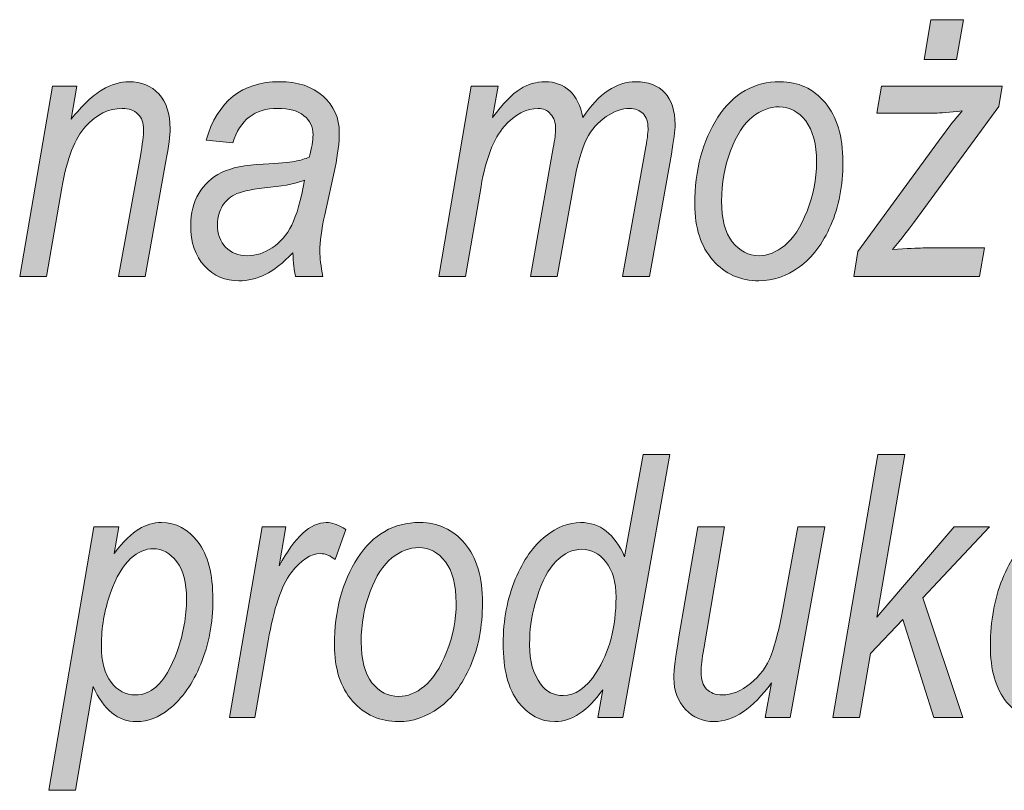
# Model space of a CAD drawing. Units: millimetres. Extents: x 5 to 1189, y 0 to 841.
# Drawn here: x 1109 to 1125, y 19 to 31 of the extents above; entities that cross this region are included whole.
import ezdxf

# ---------------------------------------------------------------- set-up
doc = ezdxf.new("R2010")
doc.units = ezdxf.units.MM
doc.header["$MEASUREMENT"] = 0
doc.layers.add('Warstwa 1', color=7, linetype='Continuous', lineweight=0)

# ---------------------------------------------------------------- blocks, each defined once
blk = doc.blocks.new('Block_14')
at = {"layer": 'Warstwa 1', "true_color": 0x000000, "transparency": 33554687}
h = blk.add_hatch(color=18, dxfattribs=at)
h.dxf.hatch_style = 2
edge = h.paths.add_edge_path()
edge.add_spline(control_points=[(1123.221, 30.843), (1123.221, 30.843), (1123.328, 31.489), (1123.328, 31.489), (1123.328, 31.489), (1123.857, 31.489), (1123.857, 31.489), (1123.857, 31.489), (1123.746, 30.843), (1123.746, 30.843), (1123.746, 30.843), (1123.221, 30.843), (1123.221, 30.843)], knot_values=[0, 0, 0, 0, 1, 1, 1, 2, 2, 2, 3, 3, 3, 4, 4, 4, 4], degree=3, periodic=0)
edge = h.paths.add_edge_path()
edge.add_spline(control_points=[(1122.085, 27.34), (1122.085, 27.34), (1122.154, 27.746), (1122.154, 27.746), (1122.154, 27.746), (1123.511, 29.609), (1123.511, 29.609), (1123.608, 29.74), (1123.716, 29.876), (1123.836, 30.017), (1123.631, 29.992), (1123.483, 29.98), (1123.393, 29.98), (1123.393, 29.98), (1122.456, 29.98), (1122.456, 29.98), (1122.456, 29.98), (1122.531, 30.417), (1122.531, 30.417), (1122.531, 30.417), (1124.481, 30.417), (1124.481, 30.417), (1124.481, 30.417), (1124.426, 30.087), (1124.426, 30.087), (1124.426, 30.087), (1123.056, 28.212), (1123.056, 28.212), (1122.978, 28.106), (1122.863, 27.96), (1122.711, 27.775), (1122.949, 27.792), (1123.112, 27.801), (1123.201, 27.801), (1123.201, 27.801), (1124.195, 27.801), (1124.195, 27.801), (1124.195, 27.801), (1124.116, 27.34), (1124.116, 27.34), (1124.116, 27.34), (1122.085, 27.34), (1122.085, 27.34)], knot_values=[0, 0, 0, 0, 1, 1, 1, 2, 2, 2, 3, 3, 3, 4, 4, 4, 5, 5, 5, 6, 6, 6, 7, 7, 7, 8, 8, 8, 9, 9, 9, 10, 10, 10, 11, 11, 11, 12, 12, 12, 13, 13, 13, 14, 14, 14, 14], degree=3, periodic=0)
h = blk.add_hatch(color=18, dxfattribs=at)
h.dxf.hatch_style = 2
edge = h.paths.add_edge_path()
edge.add_spline(control_points=[(1108.625, 27.34), (1108.625, 27.34), (1109.152, 30.417), (1109.152, 30.417), (1109.152, 30.417), (1109.545, 30.417), (1109.545, 30.417), (1109.545, 30.417), (1109.454, 29.881), (1109.454, 29.881), (1109.638, 30.109), (1109.805, 30.267), (1109.955, 30.355), (1110.105, 30.443), (1110.251, 30.487), (1110.391, 30.487), (1110.589, 30.487), (1110.748, 30.421), (1110.87, 30.289), (1110.992, 30.157), (1111.053, 29.97), (1111.053, 29.727), (1111.053, 29.619), (1111.031, 29.444), (1110.986, 29.201), (1110.986, 29.201), (1110.65, 27.34), (1110.65, 27.34), (1110.65, 27.34), (1110.218, 27.34), (1110.218, 27.34), (1110.218, 27.34), (1110.572, 29.29), (1110.572, 29.29), (1110.607, 29.481), (1110.624, 29.622), (1110.624, 29.713), (1110.624, 29.819), (1110.594, 29.903), (1110.532, 29.964), (1110.47, 30.024), (1110.387, 30.055), (1110.281, 30.055), (1110.062, 30.055), (1109.865, 29.959), (1109.69, 29.768), (1109.515, 29.577), (1109.387, 29.244), (1109.305, 28.771), (1109.305, 28.771), (1109.057, 27.34), (1109.057, 27.34), (1109.057, 27.34), (1108.625, 27.34), (1108.625, 27.34)], knot_values=[0, 0, 0, 0, 1, 1, 1, 2, 2, 2, 3, 3, 3, 4, 4, 4, 5, 5, 5, 6, 6, 6, 7, 7, 7, 8, 8, 8, 9, 9, 9, 10, 10, 10, 11, 11, 11, 12, 12, 12, 13, 13, 13, 14, 14, 14, 15, 15, 15, 16, 16, 16, 17, 17, 17, 18, 18, 18, 18], degree=3, periodic=0)
h = blk.add_hatch(color=18, dxfattribs=at)
h.dxf.hatch_style = 2
edge = h.paths.add_edge_path()
edge.add_spline(control_points=[(1113.222, 28.899), (1113.113, 28.849), (1112.931, 28.81), (1112.673, 28.783), (1112.409, 28.756), (1112.228, 28.721), (1112.13, 28.679), (1112.032, 28.636), (1111.955, 28.572), (1111.9, 28.485), (1111.845, 28.398), (1111.817, 28.297), (1111.817, 28.183), (1111.817, 28.027), (1111.861, 27.903), (1111.949, 27.813), (1112.037, 27.722), (1112.153, 27.677), (1112.3, 27.677), (1112.438, 27.677), (1112.572, 27.719), (1112.7, 27.804), (1112.829, 27.889), (1112.934, 28.011), (1113.015, 28.172), (1113.096, 28.332), (1113.164, 28.574), (1113.222, 28.899)], knot_values=[0, 0, 0, 0, 1, 1, 1, 2, 2, 2, 3, 3, 3, 4, 4, 4, 5, 5, 5, 6, 6, 6, 7, 7, 7, 8, 8, 8, 9, 9, 9, 9], degree=3, periodic=0)
edge = h.paths.add_edge_path()
edge.add_spline(control_points=[(1113.033, 27.723), (1112.875, 27.557), (1112.726, 27.44), (1112.587, 27.372), (1112.448, 27.304), (1112.307, 27.271), (1112.164, 27.271), (1111.94, 27.271), (1111.755, 27.351), (1111.607, 27.511), (1111.459, 27.671), (1111.385, 27.89), (1111.385, 28.166), (1111.385, 28.363), (1111.429, 28.535), (1111.516, 28.682), (1111.602, 28.829), (1111.724, 28.941), (1111.881, 29.019), (1112.038, 29.097), (1112.263, 29.143), (1112.555, 29.157), (1112.801, 29.17), (1112.97, 29.185), (1113.062, 29.2), (1113.154, 29.216), (1113.232, 29.239), (1113.297, 29.27), (1113.339, 29.417), (1113.359, 29.536), (1113.359, 29.629), (1113.359, 29.758), (1113.311, 29.861), (1113.213, 29.938), (1113.116, 30.016), (1112.975, 30.055), (1112.79, 30.055), (1112.418, 30.055), (1112.177, 29.87), (1112.066, 29.499), (1112.066, 29.499), (1111.632, 29.542), (1111.632, 29.542), (1111.82, 30.172), (1112.214, 30.487), (1112.816, 30.487), (1113.112, 30.487), (1113.348, 30.409), (1113.522, 30.253), (1113.696, 30.098), (1113.783, 29.902), (1113.783, 29.667), (1113.783, 29.506), (1113.76, 29.316), (1113.714, 29.099), (1113.714, 29.099), (1113.549, 28.337), (1113.549, 28.337), (1113.496, 28.095), (1113.469, 27.899), (1113.469, 27.749), (1113.469, 27.646), (1113.486, 27.509), (1113.519, 27.34), (1113.519, 27.34), (1113.077, 27.34), (1113.077, 27.34), (1113.056, 27.437), (1113.041, 27.564), (1113.033, 27.723)], knot_values=[0, 0, 0, 0, 1, 1, 1, 2, 2, 2, 3, 3, 3, 4, 4, 4, 5, 5, 5, 6, 6, 6, 7, 7, 7, 8, 8, 8, 9, 9, 9, 10, 10, 10, 11, 11, 11, 12, 12, 12, 13, 13, 13, 14, 14, 14, 15, 15, 15, 16, 16, 16, 17, 17, 17, 18, 18, 18, 19, 19, 19, 20, 20, 20, 21, 21, 21, 22, 22, 22, 23, 23, 23, 23], degree=3, periodic=0)
h = blk.add_hatch(color=18, dxfattribs=at)
h.dxf.hatch_style = 2
edge = h.paths.add_edge_path()
edge.add_spline(control_points=[(1115.387, 27.34), (1115.387, 27.34), (1115.913, 30.417), (1115.913, 30.417), (1115.913, 30.417), (1116.345, 30.417), (1116.345, 30.417), (1116.345, 30.417), (1116.258, 29.91), (1116.258, 29.91), (1116.427, 30.138), (1116.574, 30.291), (1116.701, 30.369), (1116.828, 30.447), (1116.963, 30.487), (1117.105, 30.487), (1117.261, 30.487), (1117.393, 30.437), (1117.501, 30.339), (1117.608, 30.24), (1117.679, 30.097), (1117.715, 29.91), (1117.842, 30.103), (1117.978, 30.248), (1118.121, 30.343), (1118.264, 30.439), (1118.413, 30.487), (1118.57, 30.487), (1118.769, 30.487), (1118.924, 30.427), (1119.036, 30.309), (1119.147, 30.19), (1119.202, 30.019), (1119.202, 29.794), (1119.202, 29.695), (1119.182, 29.537), (1119.142, 29.319), (1119.142, 29.319), (1118.788, 27.34), (1118.788, 27.34), (1118.788, 27.34), (1118.356, 27.34), (1118.356, 27.34), (1118.356, 27.34), (1118.72, 29.374), (1118.72, 29.374), (1118.751, 29.54), (1118.766, 29.66), (1118.766, 29.733), (1118.766, 29.838), (1118.739, 29.917), (1118.685, 29.972), (1118.63, 30.027), (1118.558, 30.055), (1118.467, 30.055), (1118.347, 30.055), (1118.221, 30.011), (1118.09, 29.923), (1117.958, 29.835), (1117.853, 29.715), (1117.775, 29.561), (1117.696, 29.407), (1117.627, 29.164), (1117.566, 28.832), (1117.566, 28.832), (1117.299, 27.34), (1117.299, 27.34), (1117.299, 27.34), (1116.867, 27.34), (1116.867, 27.34), (1116.867, 27.34), (1117.236, 29.418), (1117.236, 29.418), (1117.262, 29.559), (1117.275, 29.66), (1117.275, 29.722), (1117.275, 29.824), (1117.248, 29.905), (1117.194, 29.965), (1117.141, 30.025), (1117.074, 30.055), (1116.994, 30.055), (1116.801, 30.055), (1116.618, 29.958), (1116.445, 29.764), (1116.273, 29.57), (1116.148, 29.246), (1116.07, 28.795), (1116.07, 28.795), (1115.819, 27.34), (1115.819, 27.34), (1115.819, 27.34), (1115.387, 27.34), (1115.387, 27.34)], knot_values=[0, 0, 0, 0, 1, 1, 1, 2, 2, 2, 3, 3, 3, 4, 4, 4, 5, 5, 5, 6, 6, 6, 7, 7, 7, 8, 8, 8, 9, 9, 9, 10, 10, 10, 11, 11, 11, 12, 12, 12, 13, 13, 13, 14, 14, 14, 15, 15, 15, 16, 16, 16, 17, 17, 17, 18, 18, 18, 19, 19, 19, 20, 20, 20, 21, 21, 21, 22, 22, 22, 23, 23, 23, 24, 24, 24, 25, 25, 25, 26, 26, 26, 27, 27, 27, 28, 28, 28, 29, 29, 29, 30, 30, 30, 31, 31, 31, 31], degree=3, periodic=0)
h = blk.add_hatch(color=18, dxfattribs=at)
h.dxf.hatch_style = 2
edge = h.paths.add_edge_path()
edge.add_spline(control_points=[(1119.953, 28.56), (1119.953, 28.268), (1120.011, 28.048), (1120.126, 27.899), (1120.242, 27.751), (1120.387, 27.677), (1120.561, 27.677), (1120.698, 27.677), (1120.835, 27.732), (1120.972, 27.843), (1121.11, 27.954), (1121.229, 28.138), (1121.332, 28.395), (1121.434, 28.652), (1121.485, 28.915), (1121.485, 29.186), (1121.485, 29.479), (1121.427, 29.702), (1121.311, 29.853), (1121.195, 30.005), (1121.052, 30.081), (1120.882, 30.081), (1120.734, 30.081), (1120.589, 30.026), (1120.449, 29.916), (1120.309, 29.806), (1120.191, 29.624), (1120.096, 29.37), (1120, 29.116), (1119.953, 28.846), (1119.953, 28.56)], knot_values=[0, 0, 0, 0, 1, 1, 1, 2, 2, 2, 3, 3, 3, 4, 4, 4, 5, 5, 5, 6, 6, 6, 7, 7, 7, 8, 8, 8, 9, 9, 9, 10, 10, 10, 10], degree=3, periodic=0)
edge = h.paths.add_edge_path()
edge.add_spline(control_points=[(1119.521, 28.508), (1119.521, 29.062), (1119.645, 29.531), (1119.894, 29.913), (1120.144, 30.295), (1120.478, 30.487), (1120.897, 30.487), (1121.19, 30.487), (1121.433, 30.374), (1121.624, 30.149), (1121.815, 29.924), (1121.911, 29.604), (1121.911, 29.189), (1121.911, 28.808), (1121.846, 28.468), (1121.716, 28.169), (1121.585, 27.869), (1121.416, 27.645), (1121.208, 27.495), (1121.001, 27.345), (1120.783, 27.271), (1120.555, 27.271), (1120.256, 27.271), (1120.008, 27.381), (1119.813, 27.602), (1119.618, 27.824), (1119.521, 28.125), (1119.521, 28.508)], knot_values=[0, 0, 0, 0, 1, 1, 1, 2, 2, 2, 3, 3, 3, 4, 4, 4, 5, 5, 5, 6, 6, 6, 7, 7, 7, 8, 8, 8, 9, 9, 9, 9], degree=3, periodic=0)
h = blk.add_hatch(color=18, dxfattribs=at)
h.dxf.hatch_style = 2
edge = h.paths.add_edge_path()
edge.add_spline(control_points=[(1116.857, 21.509), (1116.857, 21.509), (1116.854, 21.385), (1116.854, 21.385), (1116.854, 21.13), (1116.913, 20.921), (1117.032, 20.759), (1117.124, 20.634), (1117.245, 20.571), (1117.395, 20.571), (1117.59, 20.571), (1117.768, 20.694), (1117.93, 20.942), (1118.142, 21.272), (1118.249, 21.678), (1118.249, 22.159), (1118.249, 22.406), (1118.194, 22.597), (1118.085, 22.732), (1117.976, 22.867), (1117.846, 22.935), (1117.696, 22.935), (1117.55, 22.935), (1117.412, 22.87), (1117.284, 22.741), (1117.155, 22.612), (1117.052, 22.417), (1116.974, 22.159), (1116.896, 21.9), (1116.857, 21.683), (1116.857, 21.509)], knot_values=[0, 0, 0, 0, 1, 1, 1, 2, 2, 2, 3, 3, 3, 4, 4, 4, 5, 5, 5, 6, 6, 6, 7, 7, 7, 8, 8, 8, 9, 9, 9, 10, 10, 10, 10], degree=3, periodic=0)
edge = h.paths.add_edge_path()
edge.add_spline(control_points=[(1118.036, 20.666), (1117.793, 20.323), (1117.535, 20.151), (1117.264, 20.151), (1117.032, 20.151), (1116.834, 20.256), (1116.672, 20.467), (1116.509, 20.677), (1116.428, 20.993), (1116.428, 21.414), (1116.428, 21.791), (1116.493, 22.136), (1116.624, 22.45), (1116.755, 22.763), (1116.915, 22.995), (1117.107, 23.143), (1117.298, 23.292), (1117.488, 23.367), (1117.677, 23.367), (1117.991, 23.367), (1118.228, 23.182), (1118.388, 22.813), (1118.388, 22.813), (1118.685, 24.467), (1118.685, 24.467), (1118.685, 24.467), (1119.117, 24.467), (1119.117, 24.467), (1119.117, 24.467), (1118.357, 20.22), (1118.357, 20.22), (1118.357, 20.22), (1117.958, 20.22), (1117.958, 20.22), (1117.958, 20.22), (1118.036, 20.666), (1118.036, 20.666)], knot_values=[0, 0, 0, 0, 1, 1, 1, 2, 2, 2, 3, 3, 3, 4, 4, 4, 5, 5, 5, 6, 6, 6, 7, 7, 7, 8, 8, 8, 9, 9, 9, 10, 10, 10, 11, 11, 11, 12, 12, 12, 12], degree=3, periodic=0)
h = blk.add_hatch(color=18, dxfattribs=at)
h.dxf.hatch_style = 2
edge = h.paths.add_edge_path()
edge.add_spline(control_points=[(1121.747, 20.22), (1121.747, 20.22), (1122.474, 24.467), (1122.474, 24.467), (1122.474, 24.467), (1122.909, 24.467), (1122.909, 24.467), (1122.909, 24.467), (1122.457, 21.837), (1122.457, 21.837), (1122.457, 21.837), (1123.706, 23.297), (1123.706, 23.297), (1123.706, 23.297), (1124.276, 23.297), (1124.276, 23.297), (1124.276, 23.297), (1123.199, 22.15), (1123.199, 22.15), (1123.199, 22.15), (1123.848, 20.22), (1123.848, 20.22), (1123.848, 20.22), (1123.378, 20.22), (1123.378, 20.22), (1123.378, 20.22), (1122.878, 21.8), (1122.878, 21.8), (1122.878, 21.8), (1122.357, 21.253), (1122.357, 21.253), (1122.357, 21.253), (1122.179, 20.22), (1122.179, 20.22), (1122.179, 20.22), (1121.747, 20.22), (1121.747, 20.22)], knot_values=[0, 0, 0, 0, 1, 1, 1, 2, 2, 2, 3, 3, 3, 4, 4, 4, 5, 5, 5, 6, 6, 6, 7, 7, 7, 8, 8, 8, 9, 9, 9, 10, 10, 10, 11, 11, 11, 12, 12, 12, 12], degree=3, periodic=0)
h = blk.add_hatch(color=18, dxfattribs=at)
h.dxf.hatch_style = 2
edge = h.paths.add_edge_path()
edge.add_spline(control_points=[(1109.943, 21.378), (1109.943, 21.12), (1109.995, 20.922), (1110.1, 20.786), (1110.204, 20.651), (1110.335, 20.582), (1110.493, 20.582), (1110.618, 20.582), (1110.727, 20.624), (1110.821, 20.707), (1110.956, 20.827), (1111.072, 21.024), (1111.17, 21.299), (1111.268, 21.574), (1111.318, 21.851), (1111.318, 22.131), (1111.318, 22.393), (1111.265, 22.594), (1111.16, 22.734), (1111.055, 22.874), (1110.928, 22.944), (1110.778, 22.944), (1110.659, 22.944), (1110.538, 22.89), (1110.415, 22.783), (1110.292, 22.676), (1110.183, 22.488), (1110.087, 22.217), (1109.99, 21.947), (1109.943, 21.668), (1109.943, 21.378)], knot_values=[0, 0, 0, 0, 1, 1, 1, 2, 2, 2, 3, 3, 3, 4, 4, 4, 5, 5, 5, 6, 6, 6, 7, 7, 7, 8, 8, 8, 9, 9, 9, 10, 10, 10, 10], degree=3, periodic=0)
edge = h.paths.add_edge_path()
edge.add_spline(control_points=[(1109.093, 19.041), (1109.093, 19.041), (1109.821, 23.297), (1109.821, 23.297), (1109.821, 23.297), (1110.224, 23.297), (1110.224, 23.297), (1110.224, 23.297), (1110.149, 22.869), (1110.149, 22.869), (1110.3, 23.061), (1110.434, 23.193), (1110.549, 23.262), (1110.665, 23.332), (1110.786, 23.367), (1110.913, 23.367), (1111.145, 23.367), (1111.342, 23.261), (1111.503, 23.051), (1111.663, 22.84), (1111.743, 22.532), (1111.743, 22.126), (1111.743, 21.744), (1111.678, 21.395), (1111.548, 21.081), (1111.418, 20.766), (1111.247, 20.522), (1111.033, 20.351), (1110.868, 20.218), (1110.694, 20.151), (1110.513, 20.151), (1110.211, 20.151), (1109.977, 20.339), (1109.812, 20.716), (1109.812, 20.716), (1109.525, 19.041), (1109.525, 19.041), (1109.525, 19.041), (1109.093, 19.041), (1109.093, 19.041)], knot_values=[0, 0, 0, 0, 1, 1, 1, 2, 2, 2, 3, 3, 3, 4, 4, 4, 5, 5, 5, 6, 6, 6, 7, 7, 7, 8, 8, 8, 9, 9, 9, 10, 10, 10, 11, 11, 11, 12, 12, 12, 13, 13, 13, 13], degree=3, periodic=0)
h = blk.add_hatch(color=18, dxfattribs=at)
h.dxf.hatch_style = 2
edge = h.paths.add_edge_path()
edge.add_spline(control_points=[(1112.012, 20.22), (1112.012, 20.22), (1112.539, 23.297), (1112.539, 23.297), (1112.539, 23.297), (1112.921, 23.297), (1112.921, 23.297), (1112.921, 23.297), (1112.814, 22.668), (1112.814, 22.668), (1113.066, 23.134), (1113.319, 23.367), (1113.573, 23.367), (1113.659, 23.367), (1113.765, 23.329), (1113.89, 23.254), (1113.89, 23.254), (1113.714, 22.767), (1113.714, 22.767), (1113.639, 22.832), (1113.56, 22.865), (1113.477, 22.865), (1113.319, 22.865), (1113.162, 22.761), (1113.005, 22.554), (1112.848, 22.346), (1112.725, 21.98), (1112.636, 21.454), (1112.636, 21.454), (1112.421, 20.22), (1112.421, 20.22), (1112.421, 20.22), (1112.012, 20.22), (1112.012, 20.22)], knot_values=[0, 0, 0, 0, 1, 1, 1, 2, 2, 2, 3, 3, 3, 4, 4, 4, 5, 5, 5, 6, 6, 6, 7, 7, 7, 8, 8, 8, 9, 9, 9, 10, 10, 10, 11, 11, 11, 11], degree=3, periodic=0)
h = blk.add_hatch(color=18, dxfattribs=at)
h.dxf.hatch_style = 2
edge = h.paths.add_edge_path()
edge.add_spline(control_points=[(1114.136, 21.44), (1114.136, 21.148), (1114.194, 20.928), (1114.31, 20.779), (1114.426, 20.631), (1114.571, 20.557), (1114.745, 20.557), (1114.882, 20.557), (1115.019, 20.612), (1115.156, 20.723), (1115.293, 20.834), (1115.413, 21.018), (1115.515, 21.275), (1115.618, 21.532), (1115.669, 21.795), (1115.669, 22.066), (1115.669, 22.359), (1115.611, 22.582), (1115.495, 22.733), (1115.379, 22.885), (1115.236, 22.961), (1115.066, 22.961), (1114.917, 22.961), (1114.773, 22.906), (1114.633, 22.796), (1114.493, 22.686), (1114.375, 22.504), (1114.28, 22.25), (1114.184, 21.996), (1114.136, 21.726), (1114.136, 21.44)], knot_values=[0, 0, 0, 0, 1, 1, 1, 2, 2, 2, 3, 3, 3, 4, 4, 4, 5, 5, 5, 6, 6, 6, 7, 7, 7, 8, 8, 8, 9, 9, 9, 10, 10, 10, 10], degree=3, periodic=0)
edge = h.paths.add_edge_path()
edge.add_spline(control_points=[(1113.705, 21.388), (1113.705, 21.942), (1113.829, 22.411), (1114.078, 22.793), (1114.328, 23.176), (1114.661, 23.367), (1115.081, 23.367), (1115.374, 23.367), (1115.617, 23.254), (1115.808, 23.029), (1115.999, 22.804), (1116.094, 22.484), (1116.094, 22.069), (1116.094, 21.688), (1116.029, 21.348), (1115.899, 21.049), (1115.769, 20.749), (1115.6, 20.525), (1115.392, 20.375), (1115.184, 20.225), (1114.967, 20.151), (1114.739, 20.151), (1114.439, 20.151), (1114.192, 20.261), (1113.997, 20.482), (1113.802, 20.704), (1113.705, 21.005), (1113.705, 21.388)], knot_values=[0, 0, 0, 0, 1, 1, 1, 2, 2, 2, 3, 3, 3, 4, 4, 4, 5, 5, 5, 6, 6, 6, 7, 7, 7, 8, 8, 8, 9, 9, 9, 9], degree=3, periodic=0)
h = blk.add_hatch(color=18, dxfattribs=at)
h.dxf.hatch_style = 2
edge = h.paths.add_edge_path()
edge.add_spline(control_points=[(1125.922, 21.341), (1125.922, 21.341), (1126.351, 21.287), (1126.351, 21.287), (1126.243, 20.902), (1126.088, 20.617), (1125.887, 20.43), (1125.686, 20.244), (1125.462, 20.151), (1125.215, 20.151), (1124.948, 20.151), (1124.728, 20.256), (1124.553, 20.467), (1124.378, 20.677), (1124.291, 20.982), (1124.291, 21.382), (1124.291, 21.774), (1124.355, 22.131), (1124.484, 22.451), (1124.612, 22.772), (1124.774, 23.005), (1124.97, 23.149), (1125.166, 23.294), (1125.384, 23.367), (1125.624, 23.367), (1125.882, 23.367), (1126.094, 23.276), (1126.258, 23.094), (1126.422, 22.913), (1126.503, 22.664), (1126.501, 22.347), (1126.501, 22.347), (1126.078, 22.312), (1126.078, 22.312), (1126.078, 22.513), (1126.032, 22.667), (1125.937, 22.774), (1125.844, 22.881), (1125.728, 22.935), (1125.591, 22.935), (1125.438, 22.935), (1125.3, 22.884), (1125.177, 22.783), (1125.054, 22.681), (1124.948, 22.494), (1124.857, 22.221), (1124.768, 21.947), (1124.723, 21.645), (1124.723, 21.312), (1124.723, 21.065), (1124.772, 20.878), (1124.869, 20.749), (1124.968, 20.621), (1125.084, 20.557), (1125.221, 20.557), (1125.36, 20.557), (1125.494, 20.621), (1125.622, 20.75), (1125.75, 20.88), (1125.85, 21.077), (1125.922, 21.341)], knot_values=[0, 0, 0, 0, 1, 1, 1, 2, 2, 2, 3, 3, 3, 4, 4, 4, 5, 5, 5, 6, 6, 6, 7, 7, 7, 8, 8, 8, 9, 9, 9, 10, 10, 10, 11, 11, 11, 12, 12, 12, 13, 13, 13, 14, 14, 14, 15, 15, 15, 16, 16, 16, 17, 17, 17, 18, 18, 18, 19, 19, 19, 20, 20, 20, 20], degree=3, periodic=0)
h = blk.add_hatch(color=18, dxfattribs=at)
h.dxf.hatch_style = 2
edge = h.paths.add_edge_path()
edge.add_spline(control_points=[(1120.759, 20.779), (1120.457, 20.36), (1120.147, 20.151), (1119.831, 20.151), (1119.648, 20.151), (1119.494, 20.217), (1119.37, 20.348), (1119.246, 20.479), (1119.183, 20.648), (1119.183, 20.855), (1119.183, 20.986), (1119.21, 21.208), (1119.264, 21.521), (1119.264, 21.521), (1119.568, 23.297), (1119.568, 23.297), (1119.568, 23.297), (1120, 23.297), (1120, 23.297), (1120, 23.297), (1119.664, 21.329), (1119.664, 21.329), (1119.635, 21.165), (1119.621, 21.039), (1119.621, 20.951), (1119.621, 20.83), (1119.651, 20.738), (1119.711, 20.676), (1119.77, 20.614), (1119.854, 20.582), (1119.963, 20.582), (1120.115, 20.582), (1120.268, 20.644), (1120.419, 20.766), (1120.571, 20.889), (1120.682, 21.042), (1120.752, 21.226), (1120.823, 21.411), (1120.886, 21.658), (1120.941, 21.969), (1120.941, 21.969), (1121.185, 23.297), (1121.185, 23.297), (1121.185, 23.297), (1121.617, 23.297), (1121.617, 23.297), (1121.617, 23.297), (1121.057, 20.22), (1121.057, 20.22), (1121.057, 20.22), (1120.658, 20.22), (1120.658, 20.22), (1120.658, 20.22), (1120.759, 20.779), (1120.759, 20.779)], knot_values=[0, 0, 0, 0, 1, 1, 1, 2, 2, 2, 3, 3, 3, 4, 4, 4, 5, 5, 5, 6, 6, 6, 7, 7, 7, 8, 8, 8, 9, 9, 9, 10, 10, 10, 11, 11, 11, 12, 12, 12, 13, 13, 13, 14, 14, 14, 15, 15, 15, 16, 16, 16, 17, 17, 17, 18, 18, 18, 18], degree=3, periodic=0)
at = {"layer": 'Warstwa 1'}
for points, knots in [([(1123.221, 30.843), (1123.221, 30.843), (1123.328, 31.489), (1123.328, 31.489), (1123.328, 31.489), (1123.857, 31.489), (1123.857, 31.489), (1123.857, 31.489), (1123.746, 30.843), (1123.746, 30.843), (1123.746, 30.843), (1123.221, 30.843), (1123.221, 30.843)], [0, 0, 0, 0, 1, 1, 1, 2, 2, 2, 3, 3, 3, 4, 4, 4, 4]), ([(1108.625, 27.34), (1108.625, 27.34), (1109.152, 30.417), (1109.152, 30.417), (1109.152, 30.417), (1109.545, 30.417), (1109.545, 30.417), (1109.545, 30.417), (1109.454, 29.881), (1109.454, 29.881), (1109.638, 30.109), (1109.805, 30.267), (1109.955, 30.355), (1110.105, 30.443), (1110.251, 30.487), (1110.391, 30.487), (1110.589, 30.487), (1110.748, 30.421), (1110.87, 30.289), (1110.992, 30.157), (1111.053, 29.97), (1111.053, 29.727), (1111.053, 29.619), (1111.031, 29.444), (1110.986, 29.201), (1110.986, 29.201), (1110.65, 27.34), (1110.65, 27.34), (1110.65, 27.34), (1110.218, 27.34), (1110.218, 27.34), (1110.218, 27.34), (1110.572, 29.29), (1110.572, 29.29), (1110.607, 29.481), (1110.624, 29.622), (1110.624, 29.713), (1110.624, 29.819), (1110.594, 29.903), (1110.532, 29.964), (1110.47, 30.024), (1110.387, 30.055), (1110.281, 30.055), (1110.062, 30.055), (1109.865, 29.959), (1109.69, 29.768), (1109.515, 29.577), (1109.387, 29.244), (1109.305, 28.771), (1109.305, 28.771), (1109.057, 27.34), (1109.057, 27.34), (1109.057, 27.34), (1108.625, 27.34), (1108.625, 27.34)], [0, 0, 0, 0, 1, 1, 1, 2, 2, 2, 3, 3, 3, 4, 4, 4, 5, 5, 5, 6, 6, 6, 7, 7, 7, 8, 8, 8, 9, 9, 9, 10, 10, 10, 11, 11, 11, 12, 12, 12, 13, 13, 13, 14, 14, 14, 15, 15, 15, 16, 16, 16, 17, 17, 17, 18, 18, 18, 18]), ([(1113.033, 27.723), (1112.875, 27.557), (1112.726, 27.44), (1112.587, 27.372), (1112.448, 27.304), (1112.307, 27.271), (1112.164, 27.271), (1111.94, 27.271), (1111.755, 27.351), (1111.607, 27.511), (1111.459, 27.671), (1111.385, 27.89), (1111.385, 28.166), (1111.385, 28.363), (1111.429, 28.535), (1111.516, 28.682), (1111.602, 28.829), (1111.724, 28.941), (1111.881, 29.019), (1112.038, 29.097), (1112.263, 29.143), (1112.555, 29.157), (1112.801, 29.17), (1112.97, 29.185), (1113.062, 29.2), (1113.154, 29.216), (1113.232, 29.239), (1113.297, 29.27), (1113.339, 29.417), (1113.359, 29.536), (1113.359, 29.629), (1113.359, 29.758), (1113.311, 29.861), (1113.213, 29.938), (1113.116, 30.016), (1112.975, 30.055), (1112.79, 30.055), (1112.418, 30.055), (1112.177, 29.87), (1112.066, 29.499), (1112.066, 29.499), (1111.632, 29.542), (1111.632, 29.542), (1111.82, 30.172), (1112.214, 30.487), (1112.816, 30.487), (1113.112, 30.487), (1113.348, 30.409), (1113.522, 30.253), (1113.696, 30.098), (1113.783, 29.902), (1113.783, 29.667), (1113.783, 29.506), (1113.76, 29.316), (1113.714, 29.099), (1113.714, 29.099), (1113.549, 28.337), (1113.549, 28.337), (1113.496, 28.095), (1113.469, 27.899), (1113.469, 27.749), (1113.469, 27.646), (1113.486, 27.509), (1113.519, 27.34), (1113.519, 27.34), (1113.077, 27.34), (1113.077, 27.34), (1113.056, 27.437), (1113.041, 27.564), (1113.033, 27.723)], [0, 0, 0, 0, 1, 1, 1, 2, 2, 2, 3, 3, 3, 4, 4, 4, 5, 5, 5, 6, 6, 6, 7, 7, 7, 8, 8, 8, 9, 9, 9, 10, 10, 10, 11, 11, 11, 12, 12, 12, 13, 13, 13, 14, 14, 14, 15, 15, 15, 16, 16, 16, 17, 17, 17, 18, 18, 18, 19, 19, 19, 20, 20, 20, 21, 21, 21, 22, 22, 22, 23, 23, 23, 23]), ([(1115.387, 27.34), (1115.387, 27.34), (1115.913, 30.417), (1115.913, 30.417), (1115.913, 30.417), (1116.345, 30.417), (1116.345, 30.417), (1116.345, 30.417), (1116.258, 29.91), (1116.258, 29.91), (1116.427, 30.138), (1116.574, 30.291), (1116.701, 30.369), (1116.828, 30.447), (1116.963, 30.487), (1117.105, 30.487), (1117.261, 30.487), (1117.393, 30.437), (1117.501, 30.339), (1117.608, 30.24), (1117.679, 30.097), (1117.715, 29.91), (1117.842, 30.103), (1117.978, 30.248), (1118.121, 30.343), (1118.264, 30.439), (1118.413, 30.487), (1118.57, 30.487), (1118.769, 30.487), (1118.924, 30.427), (1119.036, 30.309), (1119.147, 30.19), (1119.202, 30.019), (1119.202, 29.794), (1119.202, 29.695), (1119.182, 29.537), (1119.142, 29.319), (1119.142, 29.319), (1118.788, 27.34), (1118.788, 27.34), (1118.788, 27.34), (1118.356, 27.34), (1118.356, 27.34), (1118.356, 27.34), (1118.72, 29.374), (1118.72, 29.374), (1118.751, 29.54), (1118.766, 29.66), (1118.766, 29.733), (1118.766, 29.838), (1118.739, 29.917), (1118.685, 29.972), (1118.63, 30.027), (1118.558, 30.055), (1118.467, 30.055), (1118.347, 30.055), (1118.221, 30.011), (1118.09, 29.923), (1117.958, 29.835), (1117.853, 29.715), (1117.775, 29.561), (1117.696, 29.407), (1117.627, 29.164), (1117.566, 28.832), (1117.566, 28.832), (1117.299, 27.34), (1117.299, 27.34), (1117.299, 27.34), (1116.867, 27.34), (1116.867, 27.34), (1116.867, 27.34), (1117.236, 29.418), (1117.236, 29.418), (1117.262, 29.559), (1117.275, 29.66), (1117.275, 29.722), (1117.275, 29.824), (1117.248, 29.905), (1117.194, 29.965), (1117.141, 30.025), (1117.074, 30.055), (1116.994, 30.055), (1116.801, 30.055), (1116.618, 29.958), (1116.445, 29.764), (1116.273, 29.57), (1116.148, 29.246), (1116.07, 28.795), (1116.07, 28.795), (1115.819, 27.34), (1115.819, 27.34), (1115.819, 27.34), (1115.387, 27.34), (1115.387, 27.34)], [0, 0, 0, 0, 1, 1, 1, 2, 2, 2, 3, 3, 3, 4, 4, 4, 5, 5, 5, 6, 6, 6, 7, 7, 7, 8, 8, 8, 9, 9, 9, 10, 10, 10, 11, 11, 11, 12, 12, 12, 13, 13, 13, 14, 14, 14, 15, 15, 15, 16, 16, 16, 17, 17, 17, 18, 18, 18, 19, 19, 19, 20, 20, 20, 21, 21, 21, 22, 22, 22, 23, 23, 23, 24, 24, 24, 25, 25, 25, 26, 26, 26, 27, 27, 27, 28, 28, 28, 29, 29, 29, 30, 30, 30, 31, 31, 31, 31]), ([(1119.521, 28.508), (1119.521, 29.062), (1119.645, 29.531), (1119.894, 29.913), (1120.144, 30.295), (1120.478, 30.487), (1120.897, 30.487), (1121.19, 30.487), (1121.433, 30.374), (1121.624, 30.149), (1121.815, 29.924), (1121.911, 29.604), (1121.911, 29.189), (1121.911, 28.808), (1121.846, 28.468), (1121.716, 28.169), (1121.585, 27.869), (1121.416, 27.645), (1121.208, 27.495), (1121.001, 27.345), (1120.783, 27.271), (1120.555, 27.271), (1120.256, 27.271), (1120.008, 27.381), (1119.813, 27.602), (1119.618, 27.824), (1119.521, 28.125), (1119.521, 28.508)], [0, 0, 0, 0, 1, 1, 1, 2, 2, 2, 3, 3, 3, 4, 4, 4, 5, 5, 5, 6, 6, 6, 7, 7, 7, 8, 8, 8, 9, 9, 9, 9]), ([(1122.085, 27.34), (1122.085, 27.34), (1122.154, 27.746), (1122.154, 27.746), (1122.154, 27.746), (1123.511, 29.609), (1123.511, 29.609), (1123.608, 29.74), (1123.716, 29.876), (1123.836, 30.017), (1123.631, 29.992), (1123.483, 29.98), (1123.393, 29.98), (1123.393, 29.98), (1122.456, 29.98), (1122.456, 29.98), (1122.456, 29.98), (1122.531, 30.417), (1122.531, 30.417), (1122.531, 30.417), (1124.481, 30.417), (1124.481, 30.417), (1124.481, 30.417), (1124.426, 30.087), (1124.426, 30.087), (1124.426, 30.087), (1123.056, 28.212), (1123.056, 28.212), (1122.978, 28.106), (1122.863, 27.96), (1122.711, 27.775), (1122.949, 27.792), (1123.112, 27.801), (1123.201, 27.801), (1123.201, 27.801), (1124.195, 27.801), (1124.195, 27.801), (1124.195, 27.801), (1124.116, 27.34), (1124.116, 27.34), (1124.116, 27.34), (1122.085, 27.34), (1122.085, 27.34)], [0, 0, 0, 0, 1, 1, 1, 2, 2, 2, 3, 3, 3, 4, 4, 4, 5, 5, 5, 6, 6, 6, 7, 7, 7, 8, 8, 8, 9, 9, 9, 10, 10, 10, 11, 11, 11, 12, 12, 12, 13, 13, 13, 14, 14, 14, 14]), ([(1119.953, 28.56), (1119.953, 28.268), (1120.011, 28.048), (1120.126, 27.899), (1120.242, 27.751), (1120.387, 27.677), (1120.561, 27.677), (1120.698, 27.677), (1120.835, 27.732), (1120.972, 27.843), (1121.11, 27.954), (1121.229, 28.138), (1121.332, 28.395), (1121.434, 28.652), (1121.485, 28.915), (1121.485, 29.186), (1121.485, 29.479), (1121.427, 29.702), (1121.311, 29.853), (1121.195, 30.005), (1121.052, 30.081), (1120.882, 30.081), (1120.734, 30.081), (1120.589, 30.026), (1120.449, 29.916), (1120.309, 29.806), (1120.191, 29.624), (1120.096, 29.37), (1120, 29.116), (1119.953, 28.846), (1119.953, 28.56)], [0, 0, 0, 0, 1, 1, 1, 2, 2, 2, 3, 3, 3, 4, 4, 4, 5, 5, 5, 6, 6, 6, 7, 7, 7, 8, 8, 8, 9, 9, 9, 10, 10, 10, 10]), ([(1113.222, 28.899), (1113.113, 28.849), (1112.931, 28.81), (1112.673, 28.783), (1112.409, 28.756), (1112.228, 28.721), (1112.13, 28.679), (1112.032, 28.636), (1111.955, 28.572), (1111.9, 28.485), (1111.845, 28.398), (1111.817, 28.297), (1111.817, 28.183), (1111.817, 28.027), (1111.861, 27.903), (1111.949, 27.813), (1112.037, 27.722), (1112.153, 27.677), (1112.3, 27.677), (1112.438, 27.677), (1112.572, 27.719), (1112.7, 27.804), (1112.829, 27.889), (1112.934, 28.011), (1113.015, 28.172), (1113.096, 28.332), (1113.164, 28.574), (1113.222, 28.899)], [0, 0, 0, 0, 1, 1, 1, 2, 2, 2, 3, 3, 3, 4, 4, 4, 5, 5, 5, 6, 6, 6, 7, 7, 7, 8, 8, 8, 9, 9, 9, 9]), ([(1118.036, 20.666), (1117.793, 20.323), (1117.535, 20.151), (1117.264, 20.151), (1117.032, 20.151), (1116.834, 20.256), (1116.672, 20.467), (1116.509, 20.677), (1116.428, 20.993), (1116.428, 21.414), (1116.428, 21.791), (1116.493, 22.136), (1116.624, 22.45), (1116.755, 22.763), (1116.915, 22.995), (1117.107, 23.143), (1117.298, 23.292), (1117.488, 23.367), (1117.677, 23.367), (1117.991, 23.367), (1118.228, 23.182), (1118.388, 22.813), (1118.388, 22.813), (1118.685, 24.467), (1118.685, 24.467), (1118.685, 24.467), (1119.117, 24.467), (1119.117, 24.467), (1119.117, 24.467), (1118.357, 20.22), (1118.357, 20.22), (1118.357, 20.22), (1117.958, 20.22), (1117.958, 20.22), (1117.958, 20.22), (1118.036, 20.666), (1118.036, 20.666)], [0, 0, 0, 0, 1, 1, 1, 2, 2, 2, 3, 3, 3, 4, 4, 4, 5, 5, 5, 6, 6, 6, 7, 7, 7, 8, 8, 8, 9, 9, 9, 10, 10, 10, 11, 11, 11, 12, 12, 12, 12]), ([(1121.747, 20.22), (1121.747, 20.22), (1122.474, 24.467), (1122.474, 24.467), (1122.474, 24.467), (1122.909, 24.467), (1122.909, 24.467), (1122.909, 24.467), (1122.457, 21.837), (1122.457, 21.837), (1122.457, 21.837), (1123.706, 23.297), (1123.706, 23.297), (1123.706, 23.297), (1124.276, 23.297), (1124.276, 23.297), (1124.276, 23.297), (1123.199, 22.15), (1123.199, 22.15), (1123.199, 22.15), (1123.848, 20.22), (1123.848, 20.22), (1123.848, 20.22), (1123.378, 20.22), (1123.378, 20.22), (1123.378, 20.22), (1122.878, 21.8), (1122.878, 21.8), (1122.878, 21.8), (1122.357, 21.253), (1122.357, 21.253), (1122.357, 21.253), (1122.179, 20.22), (1122.179, 20.22), (1122.179, 20.22), (1121.747, 20.22), (1121.747, 20.22)], [0, 0, 0, 0, 1, 1, 1, 2, 2, 2, 3, 3, 3, 4, 4, 4, 5, 5, 5, 6, 6, 6, 7, 7, 7, 8, 8, 8, 9, 9, 9, 10, 10, 10, 11, 11, 11, 12, 12, 12, 12]), ([(1109.093, 19.041), (1109.093, 19.041), (1109.821, 23.297), (1109.821, 23.297), (1109.821, 23.297), (1110.224, 23.297), (1110.224, 23.297), (1110.224, 23.297), (1110.149, 22.869), (1110.149, 22.869), (1110.3, 23.061), (1110.434, 23.193), (1110.549, 23.262), (1110.665, 23.332), (1110.786, 23.367), (1110.913, 23.367), (1111.145, 23.367), (1111.342, 23.261), (1111.503, 23.051), (1111.663, 22.84), (1111.743, 22.532), (1111.743, 22.126), (1111.743, 21.744), (1111.678, 21.395), (1111.548, 21.081), (1111.418, 20.766), (1111.247, 20.522), (1111.033, 20.351), (1110.868, 20.218), (1110.694, 20.151), (1110.513, 20.151), (1110.211, 20.151), (1109.977, 20.339), (1109.812, 20.716), (1109.812, 20.716), (1109.525, 19.041), (1109.525, 19.041), (1109.525, 19.041), (1109.093, 19.041), (1109.093, 19.041)], [0, 0, 0, 0, 1, 1, 1, 2, 2, 2, 3, 3, 3, 4, 4, 4, 5, 5, 5, 6, 6, 6, 7, 7, 7, 8, 8, 8, 9, 9, 9, 10, 10, 10, 11, 11, 11, 12, 12, 12, 13, 13, 13, 13]), ([(1112.012, 20.22), (1112.012, 20.22), (1112.539, 23.297), (1112.539, 23.297), (1112.539, 23.297), (1112.921, 23.297), (1112.921, 23.297), (1112.921, 23.297), (1112.814, 22.668), (1112.814, 22.668), (1113.066, 23.134), (1113.319, 23.367), (1113.573, 23.367), (1113.659, 23.367), (1113.765, 23.329), (1113.89, 23.254), (1113.89, 23.254), (1113.714, 22.767), (1113.714, 22.767), (1113.639, 22.832), (1113.56, 22.865), (1113.477, 22.865), (1113.319, 22.865), (1113.162, 22.761), (1113.005, 22.554), (1112.848, 22.346), (1112.725, 21.98), (1112.636, 21.454), (1112.636, 21.454), (1112.421, 20.22), (1112.421, 20.22), (1112.421, 20.22), (1112.012, 20.22), (1112.012, 20.22)], [0, 0, 0, 0, 1, 1, 1, 2, 2, 2, 3, 3, 3, 4, 4, 4, 5, 5, 5, 6, 6, 6, 7, 7, 7, 8, 8, 8, 9, 9, 9, 10, 10, 10, 11, 11, 11, 11]), ([(1113.705, 21.388), (1113.705, 21.942), (1113.829, 22.411), (1114.078, 22.793), (1114.328, 23.176), (1114.661, 23.367), (1115.081, 23.367), (1115.374, 23.367), (1115.617, 23.254), (1115.808, 23.029), (1115.999, 22.804), (1116.094, 22.484), (1116.094, 22.069), (1116.094, 21.688), (1116.029, 21.348), (1115.899, 21.049), (1115.769, 20.749), (1115.6, 20.525), (1115.392, 20.375), (1115.184, 20.225), (1114.967, 20.151), (1114.739, 20.151), (1114.439, 20.151), (1114.192, 20.261), (1113.997, 20.482), (1113.802, 20.704), (1113.705, 21.005), (1113.705, 21.388)], [0, 0, 0, 0, 1, 1, 1, 2, 2, 2, 3, 3, 3, 4, 4, 4, 5, 5, 5, 6, 6, 6, 7, 7, 7, 8, 8, 8, 9, 9, 9, 9]), ([(1125.922, 21.341), (1125.922, 21.341), (1126.351, 21.287), (1126.351, 21.287), (1126.243, 20.902), (1126.088, 20.617), (1125.887, 20.43), (1125.686, 20.244), (1125.462, 20.151), (1125.215, 20.151), (1124.948, 20.151), (1124.728, 20.256), (1124.553, 20.467), (1124.378, 20.677), (1124.291, 20.982), (1124.291, 21.382), (1124.291, 21.774), (1124.355, 22.131), (1124.484, 22.451), (1124.612, 22.772), (1124.774, 23.005), (1124.97, 23.149), (1125.166, 23.294), (1125.384, 23.367), (1125.624, 23.367), (1125.882, 23.367), (1126.094, 23.276), (1126.258, 23.094), (1126.422, 22.913), (1126.503, 22.664), (1126.501, 22.347), (1126.501, 22.347), (1126.078, 22.312), (1126.078, 22.312), (1126.078, 22.513), (1126.032, 22.667), (1125.937, 22.774), (1125.844, 22.881), (1125.728, 22.935), (1125.591, 22.935), (1125.438, 22.935), (1125.3, 22.884), (1125.177, 22.783), (1125.054, 22.681), (1124.948, 22.494), (1124.857, 22.221), (1124.768, 21.947), (1124.723, 21.645), (1124.723, 21.312), (1124.723, 21.065), (1124.772, 20.878), (1124.869, 20.749), (1124.968, 20.621), (1125.084, 20.557), (1125.221, 20.557), (1125.36, 20.557), (1125.494, 20.621), (1125.622, 20.75), (1125.75, 20.88), (1125.85, 21.077), (1125.922, 21.341)], [0, 0, 0, 0, 1, 1, 1, 2, 2, 2, 3, 3, 3, 4, 4, 4, 5, 5, 5, 6, 6, 6, 7, 7, 7, 8, 8, 8, 9, 9, 9, 10, 10, 10, 11, 11, 11, 12, 12, 12, 13, 13, 13, 14, 14, 14, 15, 15, 15, 16, 16, 16, 17, 17, 17, 18, 18, 18, 19, 19, 19, 20, 20, 20, 20]), ([(1120.759, 20.779), (1120.457, 20.36), (1120.147, 20.151), (1119.831, 20.151), (1119.648, 20.151), (1119.494, 20.217), (1119.37, 20.348), (1119.246, 20.479), (1119.183, 20.648), (1119.183, 20.855), (1119.183, 20.986), (1119.21, 21.208), (1119.264, 21.521), (1119.264, 21.521), (1119.568, 23.297), (1119.568, 23.297), (1119.568, 23.297), (1120, 23.297), (1120, 23.297), (1120, 23.297), (1119.664, 21.329), (1119.664, 21.329), (1119.635, 21.165), (1119.621, 21.039), (1119.621, 20.951), (1119.621, 20.83), (1119.651, 20.738), (1119.711, 20.676), (1119.77, 20.614), (1119.854, 20.582), (1119.963, 20.582), (1120.115, 20.582), (1120.268, 20.644), (1120.419, 20.766), (1120.571, 20.889), (1120.682, 21.042), (1120.752, 21.226), (1120.823, 21.411), (1120.886, 21.658), (1120.941, 21.969), (1120.941, 21.969), (1121.185, 23.297), (1121.185, 23.297), (1121.185, 23.297), (1121.617, 23.297), (1121.617, 23.297), (1121.617, 23.297), (1121.057, 20.22), (1121.057, 20.22), (1121.057, 20.22), (1120.658, 20.22), (1120.658, 20.22), (1120.658, 20.22), (1120.759, 20.779), (1120.759, 20.779)], [0, 0, 0, 0, 1, 1, 1, 2, 2, 2, 3, 3, 3, 4, 4, 4, 5, 5, 5, 6, 6, 6, 7, 7, 7, 8, 8, 8, 9, 9, 9, 10, 10, 10, 11, 11, 11, 12, 12, 12, 13, 13, 13, 14, 14, 14, 15, 15, 15, 16, 16, 16, 17, 17, 17, 18, 18, 18, 18]), ([(1109.943, 21.378), (1109.943, 21.12), (1109.995, 20.922), (1110.1, 20.786), (1110.204, 20.651), (1110.335, 20.582), (1110.493, 20.582), (1110.618, 20.582), (1110.727, 20.624), (1110.821, 20.707), (1110.956, 20.827), (1111.072, 21.024), (1111.17, 21.299), (1111.268, 21.574), (1111.318, 21.851), (1111.318, 22.131), (1111.318, 22.393), (1111.265, 22.594), (1111.16, 22.734), (1111.055, 22.874), (1110.928, 22.944), (1110.778, 22.944), (1110.659, 22.944), (1110.538, 22.89), (1110.415, 22.783), (1110.292, 22.676), (1110.183, 22.488), (1110.087, 22.217), (1109.99, 21.947), (1109.943, 21.668), (1109.943, 21.378)], [0, 0, 0, 0, 1, 1, 1, 2, 2, 2, 3, 3, 3, 4, 4, 4, 5, 5, 5, 6, 6, 6, 7, 7, 7, 8, 8, 8, 9, 9, 9, 10, 10, 10, 10]), ([(1114.136, 21.44), (1114.136, 21.148), (1114.194, 20.928), (1114.31, 20.779), (1114.426, 20.631), (1114.571, 20.557), (1114.745, 20.557), (1114.882, 20.557), (1115.019, 20.612), (1115.156, 20.723), (1115.293, 20.834), (1115.413, 21.018), (1115.515, 21.275), (1115.618, 21.532), (1115.669, 21.795), (1115.669, 22.066), (1115.669, 22.359), (1115.611, 22.582), (1115.495, 22.733), (1115.379, 22.885), (1115.236, 22.961), (1115.066, 22.961), (1114.917, 22.961), (1114.773, 22.906), (1114.633, 22.796), (1114.493, 22.686), (1114.375, 22.504), (1114.28, 22.25), (1114.184, 21.996), (1114.136, 21.726), (1114.136, 21.44)], [0, 0, 0, 0, 1, 1, 1, 2, 2, 2, 3, 3, 3, 4, 4, 4, 5, 5, 5, 6, 6, 6, 7, 7, 7, 8, 8, 8, 9, 9, 9, 10, 10, 10, 10]), ([(1116.857, 21.509), (1116.857, 21.509), (1116.854, 21.385), (1116.854, 21.385), (1116.854, 21.13), (1116.913, 20.921), (1117.032, 20.759), (1117.124, 20.634), (1117.245, 20.571), (1117.395, 20.571), (1117.59, 20.571), (1117.768, 20.694), (1117.93, 20.942), (1118.142, 21.272), (1118.249, 21.678), (1118.249, 22.159), (1118.249, 22.406), (1118.194, 22.597), (1118.085, 22.732), (1117.976, 22.867), (1117.846, 22.935), (1117.696, 22.935), (1117.55, 22.935), (1117.412, 22.87), (1117.284, 22.741), (1117.155, 22.612), (1117.052, 22.417), (1116.974, 22.159), (1116.896, 21.9), (1116.857, 21.683), (1116.857, 21.509)], [0, 0, 0, 0, 1, 1, 1, 2, 2, 2, 3, 3, 3, 4, 4, 4, 5, 5, 5, 6, 6, 6, 7, 7, 7, 8, 8, 8, 9, 9, 9, 10, 10, 10, 10])]:
    blk.add_open_spline(points, degree=3, knots=knots, dxfattribs=at)
blk = doc.blocks.new('Block_13')
at = {"layer": 'Warstwa 1'}
blk.add_blockref('Block_14', (0, 0), dxfattribs=at)

msp = doc.modelspace()

# ---------------------------------------------------------------- block references
at = {"layer": 'Warstwa 1'}
msp.add_blockref('Block_13', (0, 0), dxfattribs=at)

doc.saveas('drawing.dxf')
